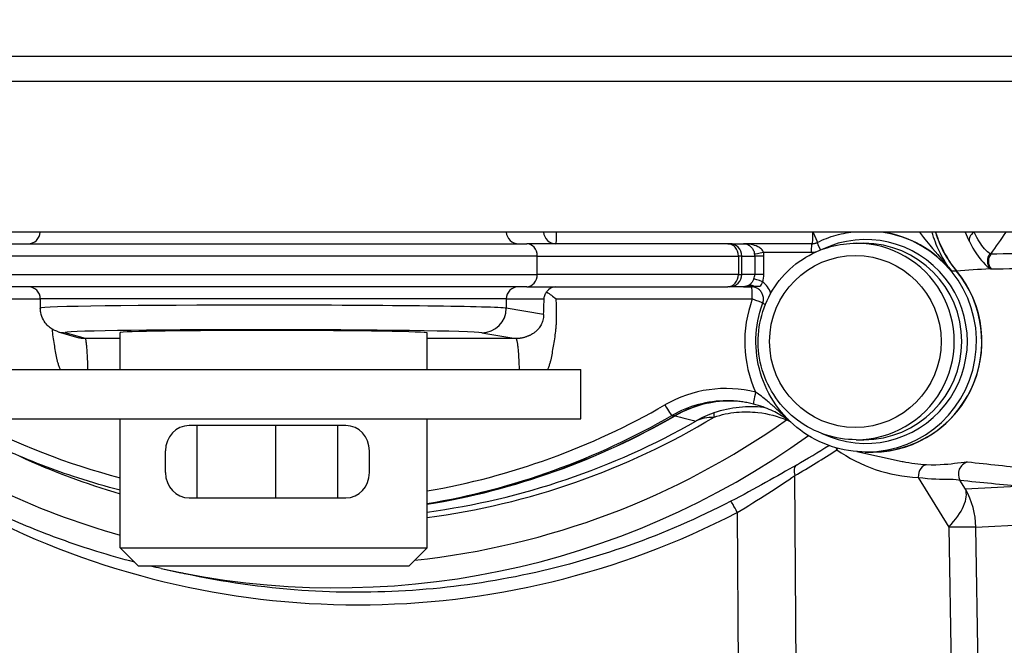
# Model space of a CAD drawing. Units: millimetres. Extents: x 283 to 3800, y 35 to 4953.
# Drawn here: x 1576 to 1656, y 807 to 858 of the extents above; entities that cross this region are included whole.
import ezdxf

# ---------------------------------------------------------------- set-up
doc = ezdxf.new("R2010")
doc.units = ezdxf.units.MM
doc.header["$LTSCALE"] = 18.181818
doc.layers.add('Dimensions(Hillmar_metric)', color=7, linetype='Continuous', lineweight=13)
doc.layers.add('Visible Edges(Hillmar_metric)', color=7, linetype='Continuous', lineweight=25)
doc.layers.add('Visible Tangent Edges(Hillmar_Metric)', color=7, linetype='Continuous', lineweight=25, true_color=0xc0c0c0)
doc.styles.add('Hillmar_metric_Dimensions', font='arial.ttf')
doc.dimstyles.new('DEFAULT-ISO-Method 1b-Hillmar_metric', dxfattribs={"dimscale": 18.181818, "dimtxt": 2, "dimasz": 2.5, "dimexe": 1, "dimexo": 1, "dimgap": 0.25, "dimtad": 1, "dimtih": 1, "dimtoh": 1, "dimrnd": 1e-08, "dimdsep": 46, "dimtxsty": 'Hillmar_metric_Dimensions', "dimcen": 0.09, "dimdle": 8, "dimclrd": 7, "dimclre": 7, "dimclrt": 7, "dimazin": 2, "dimtfac": 0.75, "dimtmove": 0, "dimatfit": 3, "dimfxl": 1, "dimtolj": 1, "dimlwd": 9, "dimlwe": 9, "dimarcsym": 0})

# ---------------------------------------------------------------- blocks, each defined once
blk = doc.blocks.new('*D32')
at = {"layer": 'Defpoints', "color": 0, "linetype": 'Continuous', "transparency": 16777216}
for p in [(1486.983, 858.257), (1905.859, 858.257), (1905.859, 547.069)]:
    blk.add_point(p, dxfattribs=at)
at = {"layer": 'Dimensions(Hillmar_metric)', "color": 7, "linetype": 'Continuous', "lineweight": 9, "transparency": 16777216}
for p, q in [((1486.983, 840.075), (1486.983, 528.887)), ((1905.859, 840.075), (1905.859, 528.887)), ((1532.438, 547.069), (1860.404, 547.069))]:
    blk.add_line(p, q, dxfattribs=at)
at = {"layer": 'Dimensions(Hillmar_metric)', "color": 7, "linetype": 'Continuous', "transparency": 16777216}
for points in [[(1532.438, 554.645), (1532.438, 539.494), (1486.983, 547.069)], [(1860.404, 554.645), (1860.404, 539.494), (1905.859, 547.069)]]:
    blk.add_solid(points, dxfattribs=at)
at = {"layer": 'Dimensions(Hillmar_metric)', "color": 7, "linetype": 'Continuous', "lineweight": 13, "transparency": 16777216, "insert": (1696.421, 570.181), "char_height": 36.3636, "attachment_point": 5, "style": 'Hillmar_metric_Dimensions'}
blk.add_mtext('\\A1;419', dxfattribs=at)
blk = doc.blocks.new('*D35')
at = {"layer": 'Defpoints', "color": 0, "linetype": 'Continuous', "transparency": 16777216}
for p in [(1516.421, 817.484), (1696.421, 641.24), (1696.421, 624.296)]:
    blk.add_point(p, dxfattribs=at)
at = {"layer": 'Dimensions(Hillmar_metric)', "color": 7, "linetype": 'Continuous', "lineweight": 9, "transparency": 16777216}
for p, q in [((1516.421, 799.302), (1516.421, 606.114)), ((1561.875, 624.296), (1650.966, 624.296))]:
    blk.add_line(p, q, dxfattribs=at)
at = {"layer": 'Dimensions(Hillmar_metric)', "color": 7, "linetype": 'Continuous', "transparency": 16777216}
for points in [[(1561.875, 631.872), (1561.875, 616.72), (1516.421, 624.296)], [(1650.966, 631.872), (1650.966, 616.72), (1696.421, 624.296)]]:
    blk.add_solid(points, dxfattribs=at)
at = {"layer": 'Dimensions(Hillmar_metric)', "color": 7, "linetype": 'Continuous', "lineweight": 13, "transparency": 16777216, "insert": (1606.421, 647.408), "char_height": 36.3636, "attachment_point": 5, "style": 'Hillmar_metric_Dimensions'}
blk.add_mtext('\\A1;180', dxfattribs=at)

msp = doc.modelspace()

# ---------------------------------------------------------------- linework, layer by layer
at = {"layer": 'Visible Edges(Hillmar_metric)'}
for p, q in [((1847.136, 855.257), (1545.705, 855.257)), ((1837.565, 840.96), (1555.277, 840.96)), ((1574.342, 840.011), (1617.01, 840.011)), ((1633.386, 840.011), (1617.01, 840.011)), ((1633.386, 840.011), (1633.526, 840.011)), ((1633.526, 840.011), (1634.67, 840.011)), ((1640.221, 840.011), (1634.67, 840.011)), ((1643.834, 840.049), (1644.449, 840.049)), ((1617.01, 836.511), (1574.342, 836.511)), ((1617.01, 836.511), (1633.386, 836.511)), ((1633.526, 836.511), (1633.386, 836.511)), ((1634.67, 836.511), (1633.526, 836.511)), ((1634.67, 836.511), (1635.287, 836.511)), ((1577.421, 835.511), (1577.421, 834.776)), ((1615.094, 834.788), (1615.094, 834.788)), ((1578.884, 832.843), (1580.551, 832.357)), ((1583.921, 829.757), (1583.921, 832.771)), ((1608.921, 829.757), (1608.921, 832.746)), ((1571.421, 829.757), (1621.421, 829.757)), ((1621.421, 825.757), (1621.421, 829.757)), ((1571.421, 825.757), (1621.421, 825.757)), ((1583.921, 815.257), (1583.921, 825.757)), ((1608.921, 815.257), (1608.921, 825.757)), ((1590.189, 825.207), (1589.543, 825.207)), ((1590.189, 819.307), (1590.189, 825.207)), ((1596.586, 825.207), (1590.189, 825.207)), ((1596.586, 819.307), (1596.586, 825.207)), ((1601.645, 825.207), (1596.586, 825.207)), ((1601.645, 819.307), (1601.645, 825.207)), ((1602.288, 825.207), (1601.645, 825.207)), ((1643.834, 824.049), (1644.449, 824.049)), ((1587.61, 821.372), (1587.61, 823.142)), ((1604.211, 821.372), (1604.211, 823.142)), ((1643.876, 823.082), (1647.56, 822.263)), ((1645.077, 823.049), (1644.647, 823.049)), ((1589.543, 819.307), (1590.189, 819.307)), ((1590.189, 819.307), (1596.586, 819.307)), ((1596.586, 819.307), (1601.645, 819.307)), ((1601.645, 819.307), (1602.288, 819.307)), ((1583.921, 815.257), (1608.921, 815.257)), ((1585.421, 813.757), (1583.921, 815.257)), ((1607.421, 813.757), (1608.921, 815.257)), ((1607.421, 813.757), (1585.421, 813.757)), ((1587.257, 813.557), (1588.864, 813.2))]:
    msp.add_line(p, q, dxfattribs=at)
for centre, start, end in [((1576.421, 841.011), 270, 357.053), ((1576.421, 835.511), 0, 90)]:
    msp.add_arc(centre, 1, start, end, dxfattribs=at)
for centre, major_axis, ratio, start_param, end_param in [((1658.874, 843.572), (0, 9), 0.997662, 1.865246, 2.265472), ((1644.449, 832.049), (0, 8), 0.997662, 3.141593, 6.283185), ((1645.077, 832.049), (0, -9.015), 0.997662, 6.224867, 8.548121), ((1645.077, 832.049), (0, -9), 0.997662, 0, 2.265472), ((1619.379, 835.511), (0, 1), 0.912055, 0, 0.965463), ((1596.421, 834.758), (-19, 0.017), 0.013244, 0.000012, 0.000526), ((1610.976, 839.905), (0.116, 5.697), 0.997611, 3.641876, 3.641883), ((1611.017, 839.904), (-0.113, 5.696), 0.997708, 3.601406, 3.601413), ((1596.421, 832.758), (-12.5, 0.013), 0.014802, 3.141608, 6.2832), ((1610.839, 839.908), (0.277, 9.998), 0.997573, 3.750553, 3.750555), ((1633.582, 818.22), (0, 9), 0.997662, 0.015226, 0.522586), ((1633.582, 818.221), (0, 9), 0.997662, 6.071698, 6.071737), ((1635.715, 827.925), (-0.242, -0.97), 0.066326, 0, 0.001039), ((1599.223, 878.011), (0, -60), 0.997662, 0.162727, 0.522586), ((1599.223, 878.011), (0, -60.015), 0.997662, 0.162687, 0.522447), ((1633.582, 818.22), (0, -9), 0.997662, 2.665911, 2.665954), ((1589.543, 823.142), (0, 2.065), 0.936114, 0, 1.570796), ((1602.288, 823.142), (0, 2.065), 0.931472, 4.712389, 6.283185), ((1589.543, 821.372), (0, -2.065), 0.936114, 4.712389, 6.283185), ((1602.288, 821.372), (0, -2.065), 0.931472, 0, 1.570796)]:
    msp.add_ellipse(centre, major_axis=major_axis, ratio=ratio, start_param=start_param, end_param=end_param, dxfattribs=at)
for points, knots in [([(1640.662, 840.115), (1640.909, 840.237), (1641.161, 840.348), (1641.675, 840.546), (1641.936, 840.634), (1642.466, 840.784), (1642.734, 840.847), (1643.13, 840.921), (1643.257, 840.942), (1643.384, 840.96)], [2.6819117, 2.6819117, 2.6819117, 2.6819117, 2.7738479, 2.7738479, 2.8657841, 2.8657841, 2.9577203, 2.9577203, 3.0004955, 3.0004955, 3.0004955, 3.0004955]), ([(1650.299, 840.96), (1650.391, 840.657), (1650.491, 840.387), (1650.935, 839.308), (1651.408, 838.517), (1651.99, 837.816)], [-0.3500487, -0.3500487, -0.3500487, -0.3500487, -0.2735202, -0.2735202, 0, 0, 0, 0]), ([(1634.67, 840.011), (1634.671, 840.011), (1634.672, 840.011), (1634.674, 840.011), (1634.674, 840.011), (1634.675, 840.011)], [-0.000694525, -0.000694525, -0.000694525, -0.000694525, 0, 0, 0.00055997, 0.00055997, 0.00055997, 0.00055997]), ([(1634.679, 840.011), (1634.678, 840.011), (1634.677, 840.011), (1634.674, 840.011), (1634.672, 840.011), (1634.67, 840.011)], [-0.000557757, -0.000557757, -0.000557757, -0.000557757, 0, 0, 0.000694525, 0.000694525, 0.000694525, 0.000694525]), ([(1643.834, 824.049), (1642.982, 824.049), (1642.131, 824.187), (1640.515, 824.723), (1639.75, 825.122), (1638.384, 826.141), (1637.783, 826.761), (1636.806, 828.159), (1636.43, 828.936), (1635.941, 830.571), (1635.829, 831.428), (1635.878, 833.135), (1636.04, 833.984), (1636.623, 835.588), (1637.043, 836.343), (1638.1, 837.681), (1638.736, 838.265), (1640.16, 839.203), (1640.947, 839.556), (1642.442, 839.957), (1643.138, 840.049), (1643.834, 840.049)], [6.283185, 6.283185, 6.283185, 6.283185, 6.603009, 6.603009, 6.922869, 6.922869, 7.242819, 7.242819, 7.562879, 7.562879, 7.883025, 7.883025, 8.2032, 8.2032, 8.523334, 8.523334, 8.843375, 8.843375, 9.163306, 9.163306, 9.424778, 9.424778, 9.424778, 9.424778]), ([(1640.221, 840.011), (1640.251, 840.011), (1640.282, 840.013), (1640.342, 840.018), (1640.372, 840.022), (1640.432, 840.034), (1640.462, 840.04), (1640.521, 840.057), (1640.55, 840.067), (1640.607, 840.089), (1640.635, 840.101), (1640.662, 840.115)], [0, 0, 0, 0, 0.0919362, 0.0919362, 0.1838724, 0.1838724, 0.2758086, 0.2758086, 0.3677448, 0.3677448, 0.459681, 0.459681, 0.459681, 0.459681]), ([(1651.554, 837.825), (1651.556, 837.822), (1651.558, 837.82), (1651.562, 837.815), (1651.564, 837.813), (1651.566, 837.81)], [-0.001147571, -0.001147571, -0.001147571, -0.001147571, 0, 0, 0.000885098, 0.000885098, 0.000885098, 0.000885098]), ([(1618.43, 835.511), (1618.433, 835.605), (1618.449, 835.702), (1618.516, 835.898), (1618.565, 835.994), (1618.629, 836.08)], [-0.06744423, -0.06744423, -0.06744423, -0.06744423, -0.03423629, -0.03423629, -0.00000074, -0.00000074, -0.00000074, -0.00000074]), ([(1618.629, 836.08), (1618.763, 836), (1618.897, 835.91), (1619.157, 835.72), (1619.285, 835.619), (1619.409, 835.514), (1619.411, 835.513), (1619.413, 835.511)], [-0.09722894, -0.09722894, -0.09722894, -0.09722894, -0.04821548, -0.04821548, 0, 0, 0.00068383, 0.00068383, 0.00068383, 0.00068383]), ([(1636.221, 835.164), (1636.258, 835.264), (1636.279, 835.37), (1636.286, 835.583), (1636.273, 835.69), (1636.213, 835.894), (1636.167, 835.991), (1636.047, 836.166), (1635.973, 836.244), (1635.803, 836.373), (1635.708, 836.424), (1635.507, 836.492), (1635.401, 836.51), (1635.292, 836.511), (1635.289, 836.511), (1635.287, 836.511)], [1.217285, 1.217285, 1.217285, 1.217285, 1.536218, 1.536218, 1.854825, 1.854825, 2.173644, 2.173644, 2.493136, 2.493136, 2.813511, 2.813511, 3.134634, 3.134634, 3.141593, 3.141593, 3.141593, 3.141593]), ([(1618.382, 834.238), (1618.382, 834.24), (1618.383, 834.243), (1618.397, 834.479), (1618.414, 834.845), (1618.43, 835.511)], [-0.00075074, -0.00075074, -0.00075074, -0.00075074, 0, 0, 0.08589655, 0.08589655, 0.08589655, 0.08589655]), ([(1644.647, 823.049), (1643.689, 823.049), (1642.731, 823.204), (1640.913, 823.808), (1640.053, 824.257), (1638.516, 825.403), (1637.84, 826.1), (1636.741, 827.673), (1636.318, 828.548), (1635.769, 830.387), (1635.642, 831.351), (1635.698, 833.271), (1635.88, 834.226), (1636.213, 835.14), (1636.217, 835.152), (1636.221, 835.164)], [6.283185, 6.283185, 6.283185, 6.283185, 6.603073, 6.603073, 6.922983, 6.922983, 7.242951, 7.242951, 7.56299, 7.56299, 7.883083, 7.883083, 8.203195, 8.203195, 8.207493, 8.207493, 8.207493, 8.207493]), ([(1578.884, 832.843), (1578.806, 832.866), (1578.707, 832.9), (1578.507, 832.991), (1578.408, 833.044), (1578.199, 833.183), (1578.089, 833.275), (1577.868, 833.505), (1577.76, 833.652), (1577.573, 833.993), (1577.499, 834.195), (1577.434, 834.524), (1577.421, 834.65), (1577.421, 834.776)], [0, 0, 0, 0, 0.043121, 0.043121, 0.0803762, 0.0803762, 0.1244489, 0.1244489, 0.1790375, 0.1790375, 0.2426254, 0.2426254, 0.2805192, 0.2805192, 0.2805192, 0.2805192]), ([(1634.051, 827.19), (1633.069, 827.244), (1632.249, 827.125), (1630.748, 826.79), (1629.889, 826.457), (1629.1, 826.002)], [-0.4625471, -0.4625471, -0.4625471, -0.4625471, -0.2735351, -0.2735351, 0, 0, 0, 0]), ([(1635.474, 826.955), (1635.332, 826.99), (1635.19, 827.022), (1634.904, 827.078), (1634.76, 827.103), (1634.472, 827.146), (1634.327, 827.164), (1634.037, 827.192), (1633.891, 827.203), (1633.6, 827.217), (1633.454, 827.22), (1633.309, 827.22)], [2.897944, 2.897944, 2.897944, 2.897944, 2.9466737, 2.9466737, 2.9954035, 2.9954035, 3.0441332, 3.0441332, 3.0928629, 3.0928629, 3.1415927, 3.1415927, 3.1415927, 3.1415927]), ([(1638.523, 825.467), (1638.354, 825.599), (1638.179, 825.726), (1637.671, 826.064), (1637.315, 826.266), (1636.71, 826.545), (1636.486, 826.637), (1636.005, 826.808), (1635.742, 826.888), (1635.474, 826.955)], [0.0485951, 0.0485951, 0.0485951, 0.0485951, 0.1326578, 0.1326578, 0.2811568, 0.2811568, 0.3604165, 0.3604165, 0.443493, 0.443493, 0.443493, 0.443493]), ([(1583.921, 819.933), (1582.766, 820.233), (1581.62, 820.568), (1578.501, 821.582), (1576.551, 822.33), (1572.739, 824.028), (1570.877, 824.976), (1569.07, 826.02)], [6.5369474, 6.5369474, 6.5369474, 6.5369474, 6.5967372, 6.5967372, 6.7012545, 6.7012545, 6.8057718, 6.8057718, 6.8057718, 6.8057718]), ([(1585.104, 814.074), (1584.071, 814.341), (1583.046, 814.632), (1580.305, 815.483), (1578.603, 816.089), (1575.257, 817.439), (1573.611, 818.183), (1570.386, 819.803), (1568.807, 820.68), (1565.725, 822.56), (1564.223, 823.563), (1562.765, 824.627)], [0.2519062, 0.2519062, 0.2519062, 0.2519062, 0.3004305, 0.3004305, 0.3825571, 0.3825571, 0.4646838, 0.4646838, 0.5468104, 0.5468104, 0.6289371, 0.6289371, 0.6289371, 0.6289371])]:
    msp.add_open_spline(points, degree=3, knots=knots, dxfattribs=at)
for points in [[(1635.466, 826.997), (1635.465, 826.997), (1635.465, 826.997), (1635.465, 826.997)], [(1637.755, 826.166), (1637.755, 826.166), (1637.755, 826.166), (1637.755, 826.166)], [(1647.642, 822.248), (1647.615, 822.254), (1647.588, 822.26), (1647.561, 822.266)], [(1587.257, 813.557), (1586.966, 813.622), (1586.676, 813.688), (1586.386, 813.757)], [(1589.161, 813.141), (1589.062, 813.163), (1588.964, 813.184), (1588.865, 813.206)]]:
    msp.add_open_spline(points, degree=3, dxfattribs=at)
at = {"layer": 'Visible Tangent Edges(Hillmar_Metric)'}
for p, q in [((1545.431, 853.257), (1847.411, 853.257)), ((1636.292, 839.311), (1640.173, 839.311)), ((1617.868, 839.011), (1573.422, 839.011)), ((1617.868, 837.511), (1617.868, 839.011)), ((1617.868, 839.011), (1634.244, 839.011)), ((1634.523, 839.011), (1634.244, 839.011)), ((1634.244, 839.011), (1634.244, 837.511)), ((1634.523, 839.011), (1635.572, 839.011)), ((1634.523, 837.511), (1634.523, 839.011)), ((1636.318, 839.011), (1635.572, 839.011)), ((1635.572, 839.011), (1635.572, 837.511)), ((1636.318, 837.511), (1636.318, 839.011)), ((1573.422, 837.511), (1617.868, 837.511)), ((1634.244, 837.511), (1617.868, 837.511)), ((1634.244, 837.511), (1634.523, 837.511)), ((1635.572, 837.511), (1634.523, 837.511)), ((1636.318, 837.511), (1635.572, 837.511)), ((1651.566, 837.81), (1651.976, 837.81)), ((1562.386, 835.511), (1577.421, 835.511)), ((1615.351, 835.511), (1577.421, 835.511)), ((1615.351, 835.511), (1618.43, 835.511)), ((1615.351, 835.511), (1615.351, 834.763)), ((1619.413, 835.511), (1635.376, 835.511)), ((1618.382, 834.238), (1615.351, 834.763)), ((1581.09, 832.283), (1579.441, 832.763)), ((1613.356, 832.763), (1616.134, 832.283)), ((1583.921, 832.283), (1581.09, 832.283)), ((1616.134, 832.283), (1608.921, 832.283)), ((1628.827, 826.019), (1629.1, 826.019)), ((1639.12, 775.502), (1638.845, 821.127)), ((1648.876, 820.983), (1651.366, 816.925)), ((1652.728, 820.021), (1652.277, 820.755)), ((1657.418, 820.262), (1652.728, 820.021)), ((1634.148, 818.127), (1634.447, 768.545)), ((1651.366, 816.925), (1651.966, 781.502)), ((1653.572, 816.926), (1658.751, 817.192)), ((1654.363, 770.175), (1653.572, 816.926))]:
    msp.add_line(p, q, dxfattribs=at)
for centre, major_axis, ratio, start_param, end_param in [((1616.347, 841.011), (0, -1), 0.996317, 4.763824, 6.283185), ((1619.379, 841.011), (0, -1), 0.996317, 4.763824, 6.283185), ((1619.379, 841.011), (0, -1), 0.068345, 0, 1.519361), ((1640.241, 841.011), (0, -1), 0.068345, 0.022104, 1.519361), ((1640.241, 841.011), (0.444, -0.896), 0.06125, 0.140457, 1.483014), ((1644.599, 832.049), (0, 8.3), 0.997662, 2.697325, 6.727453), ((1644.647, 832.049), (0, -9), 0.997662, 0, 3.00047), ((1644.667, 832.049), (0, 9), 0.997662, 5.407064, 6.142063), ((1653.963, 840.572), (-0.898, -0.441), 0.62671, 5.045545, 6.170681), ((1601.522, 878.011), (0, 66.021), 0.997662, 4.083474, 4.116544), ((1617.01, 839.011), (0, 1), 0.857895, 4.712389, 6.283185), ((1633.386, 839.011), (0, 1), 0.857895, 4.712389, 6.283185), ((1633.526, 839.011), (0, 1), 0.997662, 4.712389, 6.283185), ((1640.221, 839.311), (0, 0.7), 0.068345, 0, 1.570796), ((1640.973, 839.488), (-0.311, 0.627), 0.06125, 0, 1.524537), ((1643.834, 832.049), (0, -8), 0.997662, 0, 3.141593), ((1636.244, 839.311), (-0.689, -0.123), 0.012061, 0.067328, 1.638124), ((1634.575, 839.011), (0, -1), 0.997662, 1.570796, 1.748196), ((1634.622, 839.011), (0, 1.7), 0.997662, 4.712389, 4.889789), ((1640.173, 841.011), (0, -1.7), 0.997662, 0, 0.262571), ((1655.496, 838.618), (0.48, 0.877), 0.984414, 1.439049, 2.743856), ((1655.591, 838.585), (0.004, -1), 0.996215, 4.079078, 5.378665), ((1652.721, 841.921), (2.088, -2.74), 0.094702, 6.065467, 6.213751), ((1617.01, 837.511), (0, -1), 0.857895, 0, 1.570796), ((1633.386, 837.511), (0, -1), 0.857895, 0, 1.570796), ((1633.526, 837.511), (0, -1), 0.997662, 0, 1.570796), ((1634.575, 837.511), (0, -1), 0.997662, 1.207372, 1.570796), ((1634.622, 837.511), (0, 1.7), 0.997662, 4.348965, 4.712389), ((1649.826, 844.198), (5.014, -6.225), 0.067919, 6.13131, 6.22997), ((1636.16, 836.907), (-0.654, 0.248), 0.024295, 4.648446, 6.219242), ((1635.239, 835.511), (0, 1.7), 0.997662, 4.984173, 5.675538), ((1616.347, 835.511), (0, 1), 0.996317, 0, 1.570796), ((1635.249, 835.928), (-0.269, 0.646), 0.688384, 5.701762, 6.248905), ((1635.331, 835.965), (-0.313, 0.626), 0.780147, 5.469047, 6.237748), ((1635.287, 837.211), (0, -0.7), 0.068345, 5.872427, 6.283185), ((1635.308, 835.511), (0, 1), 0.068345, 4.712389, 6.261082), ((1644.736, 832.049), (0, -10), 0.997662, 4.358878, 5.137483), ((1635.308, 835.511), (0.938, -0.345), 0.023661, 0.214178, 1.506616), ((1636.878, 834.923), (-0.657, 0.242), 0.023661, 0, 0.851247), ((1596.421, 834.758), (-19, 0.017), 0.013244, 3.227456, 6.283197), ((1613.358, 834.763), (-0.341, -1.971), 0.996207, 0.170927, 1.741465), ((1579.443, 834.763), (-0.559, -1.92), 0.998593, 0.000381, 0.282825), ((1596.419, 832.759), (17, -0.017), 0.014802, 0.085866, 3.192552), ((1633.24, 818.22), (0, 10), 0.997662, 6.039537, 6.805772), ((1635.715, 827.925), (-0.242, -0.97), 0.066326, 4.728914, 6.283185), ((1633.309, 818.22), (0, 9), 0.997662, 0, 0.522586), ((1598.881, 878.011), (0, -59), 0.997662, 0.171399, 0.522586), ((1628.329, 826.886), (0.5, -0.866), 0.059223, 4.67821, 6.249006), ((1601.214, 878.011), (0, -64.118), 0.997662, 5.667473, 6.009433), ((1598.881, 878.011), (0, -59), 0.997662, 5.800309, 6.026206), ((1601.214, 878.011), (0, -64.118), 0.997662, 0.104856, 0.615712), ((1598.95, 878.011), (0, -60), 0.997662, 0.167357, 0.522586), ((1600.989, 878.011), (0, -60.822), 0.997662, 0.131091, 0.541634), ((1600.918, 878.011), (0, -60.383), 0.997662, 0.133239, 0.518778), ((1632.587, 825.289), (-0.328, 0.945), 0.13426, 0.060763, 0.828681), ((1638.517, 825.091), (0.375, 0.927), 0.599391, 1.097843, 1.158448), ((1638.517, 825.091), (0.375, 0.927), 0.599359, 1.050435, 1.050503), ((1601.522, 878.011), (0, -66.021), 0.997662, 6.064882, 6.905943), ((1601.389, 878.018), (71.332, 0.884), 0.937958, 5.253544, 5.310812), ((1611.7, 864.286), (54.992, 24.202), 0.834459, 4.844576, 4.895935), ((1642.916, 823.254), (-0.549, 0.836), 0.595503, 1.048859, 1.217248), ((1642.916, 823.254), (0.582, 0.813), 0.570927, 1.839298, 1.978626), ((1649.424, 832.036), (-11.795, -0.146), 0.937958, 0.906316, 1.512694), ((1600.989, 878.011), (0, -60.822), 0.997662, 5.854121, 5.998055), ((1639.502, 821.144), (-0.502, 0.865), 0.607939, 0.064923, 1.250749), ((1649.533, 821), (0.042, 0.999), 0.656377, 0.016894, 1.615912), ((1653.143, 821.249), (0.104, 0.995), 0.995822, 0.357743, 2.190615), ((1647.096, 816.812), (5.54, 3.4), 0.399887, 5.317792, 6.201996), ((1647.096, 816.812), (-0.333, 6.491), 0.996535, 4.678804, 5.177633), ((1634.08, 818.145), (-0.46, 0.888), 0.052725, 4.665464, 6.23693), ((1603.354, 878.011), (-15.774, -65.542), 0.997375, 6.041898, 6.995641), ((1647.096, 816.812), (6.499, 0.11), 0.008405, 0.083226, 0.853662)]:
    msp.add_ellipse(centre, major_axis=major_axis, ratio=ratio, start_param=start_param, end_param=end_param, dxfattribs=at)
msp.add_ellipse((1643.765, 832.049), major_axis=(0, -7), ratio=0.997662, dxfattribs=at)
for points, knots in [([(1648.985, 840.96), (1649.083, 840.819), (1649.346, 840.462), (1650.173, 839.456), (1650.981, 838.538), (1651.554, 837.825)], [-0.4661353, -0.4661353, -0.4661353, -0.4661353, -0.3986308, -0.2989731, -0.0011476, -0.0011476, -0.0011476, -0.0011476]), ([(1651.566, 837.81), (1651.564, 837.812), (1651.563, 837.814), (1651.125, 838.388), (1650.626, 839.231), (1650.176, 840.402), (1650.046, 840.82), (1650.005, 840.96)], [-0.0008851, -0.0008851, -0.0008851, -0.0008851, 0, 0, 0.2989731, 0.3986308, 0.4474212, 0.4474212, 0.4474212, 0.4474212]), ([(1654.703, 839.202), (1654.608, 839.257), (1654.251, 839.558), (1653.702, 840.347), (1653.444, 840.96)], [-0.5065501, -0.5065501, -0.5065501, -0.5065501, -0.2894572, -0.0032389, -0.0032389, -0.0032389, -0.0032389]), ([(1634.675, 840.011), (1634.891, 840.009), (1635.188, 839.894), (1635.467, 839.505), (1635.537, 839.295), (1635.557, 839.188)], [0.00056, 0.00056, 0.00056, 0.00056, 0.1673963, 0.223195, 0.2789938, 0.2789938, 0.2789938, 0.2789938]), ([(1636.292, 839.311), (1636.259, 839.403), (1636.133, 839.581), (1635.624, 839.912), (1635.077, 840.01), (1634.679, 840.011)], [-0.2789938, -0.2789938, -0.2789938, -0.2789938, -0.223195, -0.1673963, -0.0005578, -0.0005578, -0.0005578, -0.0005578]), ([(1653.041, 840.192), (1653.407, 839.432), (1654.145, 838.444), (1654.601, 838.062), (1654.719, 837.993)], [0, 0, 0, 0, 0.2894572, 0.5065501, 0.5065501, 0.5065501, 0.5065501]), ([(1635.507, 837.156), (1635.476, 837.073), (1635.393, 836.917), (1635.268, 836.772), (1635.173, 836.689), (1635.106, 836.64), (1635.063, 836.614), (1635.04, 836.602)], [-0.1569296, -0.1569296, -0.1569296, -0.1569296, -0.1120926, -0.0672556, -0.044837, -0.0224185, 0, 0, 0, 0]), ([(1635.471, 836.572), (1635.566, 836.568), (1635.711, 836.552), (1635.865, 836.543), (1636.018, 836.568), (1636.146, 836.677), (1636.196, 836.827), (1636.208, 836.907)], [0, 0, 0, 0, 0.0224185, 0.044837, 0.0672556, 0.1120926, 0.1569296, 0.1569296, 0.1569296, 0.1569296]), ([(1634.995, 836.58), (1634.89, 836.534), (1634.781, 836.512), (1634.672, 836.511), (1634.671, 836.511), (1634.67, 836.511)], [-0.0834127, -0.0834127, -0.0834127, -0.0834127, 0, 0, 0.0007643, 0.0007643, 0.0007643, 0.0007643]), ([(1634.67, 836.511), (1634.672, 836.511), (1634.674, 836.511), (1634.875, 836.511), (1635.076, 836.531), (1635.268, 836.569)], [-0.0007643, -0.0007643, -0.0007643, -0.0007643, 0, 0, 0.0834127, 0.0834127, 0.0834127, 0.0834127]), ([(1618.709, 829.757), (1618.712, 829.763), (1618.736, 829.813), (1618.779, 829.905), (1618.849, 830.079), (1618.923, 830.299), (1619.016, 830.654), (1619.102, 831.103), (1619.197, 831.665), (1619.295, 832.263), (1619.366, 832.79), (1619.407, 833.221), (1619.438, 833.661), (1619.451, 834.222), (1619.443, 834.877), (1619.427, 835.307), (1619.413, 835.511)], [0.3015719, 0.3015719, 0.3015719, 0.3015719, 0.3041122, 0.3210073, 0.3379024, 0.3716927, 0.4054829, 0.4730634, 0.5406439, 0.6082244, 0.6758048, 0.7095951, 0.7433853, 0.8109658, 0.8783777, 0.9387458, 0.9387458, 0.9387458, 0.9387458]), ([(1618.382, 834.238), (1618.382, 834.235), (1618.382, 834.082), (1618.352, 833.854), (1618.266, 833.586), (1618.157, 833.344), (1617.99, 833.092), (1617.779, 832.874), (1617.581, 832.723), (1617.43, 832.633), (1617.311, 832.571), (1617.235, 832.535), (1617.173, 832.508), (1617.111, 832.482), (1617.031, 832.451), (1616.933, 832.417), (1616.831, 832.386), (1616.723, 832.357), (1616.612, 832.332), (1616.518, 832.315), (1616.443, 832.304), (1616.367, 832.294), (1616.272, 832.286), (1616.187, 832.283), (1616.141, 832.283), (1616.134, 832.283)], [-0.8124218, -0.8124218, -0.8124218, -0.8124218, -0.8109658, -0.7433853, -0.7095951, -0.6758048, -0.6082244, -0.5406439, -0.4730634, -0.4054829, -0.3716927, -0.3379024, -0.3210073, -0.3041122, -0.2703219, -0.2365317, -0.2027415, -0.1689512, -0.135161, -0.1013707, -0.0844756, -0.0675805, -0.0337902, 0, 0.0067299, 0.0067299, 0.0067299, 0.0067299]), ([(1578.37, 833.071), (1578.376, 833.013), (1578.404, 832.74), (1578.467, 832.264), (1578.566, 831.665), (1578.661, 831.103), (1578.747, 830.654), (1578.839, 830.299), (1578.928, 830.035), (1579.005, 829.855), (1579.05, 829.763), (1579.053, 829.757)], [0.117069, 0.117069, 0.117069, 0.117069, 0.135161, 0.2027415, 0.2703219, 0.3379024, 0.4054829, 0.4392732, 0.4730634, 0.5068536, 0.5093893, 0.5093893, 0.5093893, 0.5093893]), ([(1581.09, 832.283), (1581.083, 832.283), (1580.999, 832.283), (1580.908, 832.289), (1580.803, 832.302), (1580.735, 832.313), (1580.644, 832.331), (1580.581, 832.348), (1580.551, 832.357)], [-0.8176885, -0.8176885, -0.8176885, -0.8176885, -0.8109658, -0.7433853, -0.7349378, -0.7095951, -0.6758048, -0.6426747, -0.6426747, -0.6426747, -0.6426747]), ([(1581.301, 829.757), (1581.299, 829.846), (1581.297, 829.934), (1581.292, 830.117), (1581.288, 830.211), (1581.282, 830.397), (1581.278, 830.488), (1581.27, 830.666), (1581.266, 830.752), (1581.258, 830.92), (1581.253, 831.001), (1581.243, 831.158), (1581.239, 831.233), (1581.228, 831.376), (1581.223, 831.444), (1581.212, 831.575), (1581.206, 831.638), (1581.195, 831.753), (1581.189, 831.805), (1581.178, 831.901), (1581.172, 831.945), (1581.161, 832.024), (1581.155, 832.06), (1581.144, 832.123), (1581.138, 832.15), (1581.128, 832.197), (1581.122, 832.217), (1581.112, 832.248), (1581.107, 832.26), (1581.098, 832.276), (1581.094, 832.281), (1581.09, 832.283)], [-0.4712913, -0.4712913, -0.4712913, -0.4712913, -0.4425446, -0.4425446, -0.4104478, -0.4104478, -0.378026, -0.378026, -0.3453822, -0.3453822, -0.3126236, -0.3126236, -0.2798597, -0.2798597, -0.2472003, -0.2472003, -0.2132438, -0.2132438, -0.181129, -0.181129, -0.1494315, -0.1494315, -0.1182406, -0.1182406, -0.0876369, -0.0876369, -0.0576911, -0.0576911, -0.0284639, -0.0284639, 0, 0, 0, 0]), ([(1616.423, 829.757), (1616.42, 829.846), (1616.417, 829.934), (1616.41, 830.117), (1616.407, 830.211), (1616.398, 830.397), (1616.394, 830.488), (1616.385, 830.666), (1616.38, 830.752), (1616.37, 830.92), (1616.364, 831.001), (1616.353, 831.158), (1616.347, 831.233), (1616.334, 831.376), (1616.328, 831.444), (1616.315, 831.575), (1616.308, 831.638), (1616.293, 831.753), (1616.286, 831.805), (1616.272, 831.901), (1616.264, 831.945), (1616.249, 832.024), (1616.241, 832.06), (1616.226, 832.123), (1616.218, 832.15), (1616.202, 832.197), (1616.194, 832.217), (1616.177, 832.248), (1616.169, 832.26), (1616.151, 832.276), (1616.143, 832.281), (1616.134, 832.283)], [-0.4712913, -0.4712913, -0.4712913, -0.4712913, -0.4425446, -0.4425446, -0.4104478, -0.4104478, -0.378026, -0.378026, -0.3453822, -0.3453822, -0.3126236, -0.3126236, -0.2798597, -0.2798597, -0.2472003, -0.2472003, -0.2132438, -0.2132438, -0.181129, -0.181129, -0.1494315, -0.1494315, -0.1182406, -0.1182406, -0.0876369, -0.0876369, -0.0576911, -0.0576911, -0.0284639, -0.0284639, 0, 0, 0, 0]), ([(1638.353, 825.629), (1638.311, 825.667), (1638.154, 825.806), (1637.887, 826.046), (1637.446, 826.446), (1637.01, 826.841), (1636.373, 827.394), (1635.952, 827.724), (1635.647, 827.925)], [-0.4173292, -0.4173292, -0.4173292, -0.4173292, -0.3986222, -0.3487944, -0.2989667, -0.1993111, -0.1494833, 0, 0, 0, 0]), ([(1636.414, 826.66), (1636.368, 826.666), (1635.695, 826.744), (1634.331, 826.763), (1632.932, 826.467), (1632.254, 826.231)], [0.2757523, 0.2757523, 0.2757523, 0.2757523, 0.2901004, 0.4835006, 0.6769009, 0.6769009, 0.6769009, 0.6769009]), ([(1632.272, 825.895), (1632.869, 826.101), (1634.104, 826.356), (1636.143, 826.315), (1637.444, 825.96), (1638.158, 825.668)], [-0.6769009, -0.6769009, -0.6769009, -0.6769009, -0.4835006, -0.2901004, 0, 0, 0, 0]), ([(1632.254, 826.23), (1631.749, 826.054), (1631.261, 825.837), (1630.799, 825.58), (1630.795, 825.578), (1630.791, 825.575), (1630.787, 825.573)], [0, 0, 0, 0, 0.1441782, 0.1441782, 0.1441782, 0.1454058, 0.1454058, 0.1454058, 0.1454058]), ([(1630.787, 825.573), (1630.791, 825.575), (1630.794, 825.577), (1630.798, 825.579), (1631.223, 825.799), (1631.716, 825.904), (1632.272, 825.895)], [-0.1454058, -0.1454058, -0.1454058, -0.1454058, -0.1441782, -0.1441782, -0.1441782, 0, 0, 0, 0]), ([(1652.894, 822.217), (1652.794, 822.228), (1652.135, 822.128), (1650.595, 821.955), (1649.564, 821.999)], [0, 0, 0, 0, 0.3362412, 0.7845628, 0.7845628, 0.7845628, 0.7845628]), ([(1648.876, 820.983), (1649.914, 820.84), (1651.464, 820.853), (1652.156, 820.817), (1652.277, 820.755)], [-0.7845628, -0.7845628, -0.7845628, -0.7845628, -0.3362412, 0, 0, 0, 0]), ([(1633.623, 819.033), (1628.273, 816.265), (1616.82, 812.201), (1601.462, 811.146), (1592.301, 812.457), (1589.161, 813.141)], [-0.4768716, -0.4768716, -0.4768716, -0.4768716, -0.2043735, 0.0681245, 0.2136843, 0.2136843, 0.2136843, 0.2136843])]:
    msp.add_open_spline(points, degree=3, knots=knots, dxfattribs=at)
for points in [[(1652.714, 840.96), (1652.812, 840.695), (1652.922, 840.439), (1653.041, 840.192)], [(1662.736, 839.165), (1660.095, 839.177), (1657.446, 839.181), (1654.786, 839.173)], [(1651.99, 837.816), (1652.899, 837.877), (1653.809, 837.935), (1654.719, 837.993)], [(1654.811, 837.963), (1657.454, 838.001), (1660.089, 838.025), (1662.718, 838.038)], [(1635.04, 836.602), (1635.026, 836.594), (1635.012, 836.587), (1634.995, 836.58)], [(1635.268, 836.569), (1635.349, 836.576), (1635.414, 836.575), (1635.471, 836.572)], [(1616.314, 831.574), (1616.314, 831.574), (1616.314, 831.574), (1616.314, 831.574)], [(1637.401, 826.487), (1637.4, 826.487), (1637.4, 826.487), (1637.4, 826.487)], [(1629.1, 826.002), (1629.662, 825.859), (1630.225, 825.716), (1630.787, 825.573)], [(1638.158, 825.668), (1638.223, 825.646), (1638.286, 825.624), (1638.347, 825.601)], [(1638.967, 821.988), (1637.479, 821.126), (1635.542, 820.026), (1633.623, 819.033)], [(1649.564, 821.999), (1648.917, 822.027), (1648.273, 822.111), (1647.642, 822.248)], [(1657.947, 821.696), (1656.268, 821.857), (1654.584, 822.029), (1652.894, 822.217)], [(1634.148, 818.127), (1635.836, 819.134), (1637.538, 820.25), (1638.845, 821.127)], [(1652.277, 820.755), (1653.999, 820.576), (1655.712, 820.413), (1657.418, 820.262)]]:
    msp.add_open_spline(points, degree=3, dxfattribs=at)

# ---------------------------------------------------------------- dimensions: what is measured, and where the dimension line sits
at = {"layer": 'Dimensions(Hillmar_metric)', "color": 7, "linetype": 'Continuous', "lineweight": 13}
for base, p1, p2, override, picture, middle in [((1905.859, 547.069), (1486.983, 858.257), (1905.859, 858.257), {"dimgap": 0.25, "dimtih": 0, "dimtoh": 0, "dimdec": 0, "dimtol": 0, "dimlim": 0, "dimtp": 0, "dimtm": 0, "dimtdec": 2, "dimtofl": 0, "dimatfit": 1}, '*D32', (1696.421, 547.069)), ((1696.421, 624.296), (1516.421, 817.484), (1696.421, 641.24), {"dimgap": 0.25, "dimtih": 0, "dimtoh": 0, "dimdec": 2, "dimse2": 1, "dimtol": 0, "dimlim": 0, "dimtp": 0, "dimtm": 0, "dimtdec": 2, "dimtofl": 0, "dimatfit": 1}, '*D35', (1606.421, 624.296))]:
    dim = msp.add_linear_dim(base=base, p1=p1, p2=p2, angle=180, dimstyle='DEFAULT-ISO-Method 1b-Hillmar_metric', override=override, dxfattribs=at)
    dim.commit()
    dim.dimension.update_dxf_attribs({"geometry": picture, "text_midpoint": middle, "dimtype": 160})

doc.saveas('drawing.dxf')
